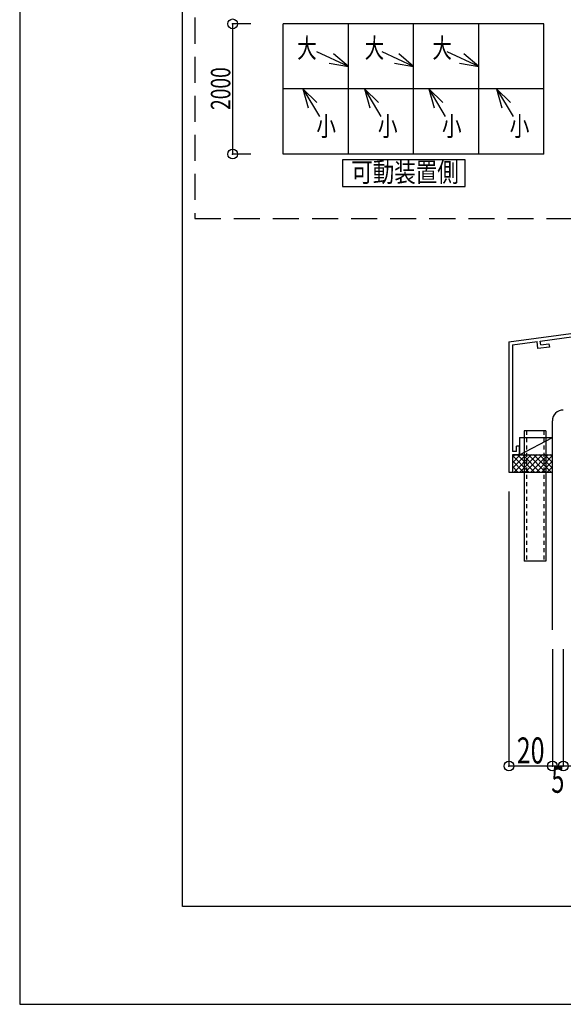
# Model space of a CAD drawing. Extents: x -210 to 210, y -148 to 148.
# Drawn here: x -210 to -127, y -148 to 3 of the extents above; entities that cross this region are included whole.
import ezdxf
from ezdxf.enums import TextEntityAlignment as Align

# ---------------------------------------------------------------- set-up
doc = ezdxf.new("R2010")
doc.units = 0
doc.header["$LTSCALE"] = 10
doc.header["$PDMODE"] = 32
doc.header["$PDSIZE"] = 1.5
doc.linetypes.add('DASHED', pattern=[0.6, 0.4, -0.2])
doc.linetypes.add('DOT', pattern=[0.1125, 0.0625, -0.05])
for name, color, linetype in [('その他部品等', 128, 'CONTINUOUS'), ('型材', 32, 'CONTINUOUS'), ('型材断面', 47, 'CONTINUOUS'), ('寸法', 80, 'CONTINUOUS'), ('文字', 79, 'CONTINUOUS'), ('曲げ物', 111, 'CONTINUOUS'), ('通り芯', 15, 'CONTINUOUS')]:
    doc.layers.add(name, color=color, linetype=linetype)
doc.styles.add('TextStyle03', font='MONOTXT', dxfattribs={"height": 1, "bigfont": 'BIGFONT'})

# ---------------------------------------------------------------- blocks, each defined once
blk = doc.blocks.new('*GRP_0003')
at = {"layer": '曲げ物', "linetype": 'CONTINUOUS'}
for p, q in [((-132.590555, -60.452347), (-132.59058, -80.452348)), ((-129.257215, -60.452347), (-132.590555, -60.452347)), ((-129.257215, -60.452347), (-129.257265, -80.452348)), ((-129.257265, -80.452348), (-132.59058, -80.452348))]:
    blk.add_line(p, q, dxfattribs=at)
at = {"layer": '曲げ物', "linetype": 'DOT'}
for p, q in [((-132.257205, -60.452347), (-132.257255, -80.452348)), ((-129.59054, -60.452347), (-129.59059, -80.452348))]:
    blk.add_line(p, q, dxfattribs=at)
blk = doc.blocks.new('*GRP_0001')
at = {"layer": '型材断面', "linetype": 'CONTINUOUS'}
for p, q in [((-185, -133.5), (-185, 133.5)), ((195, -133.5), (-185, -133.5))]:
    blk.add_line(p, q, dxfattribs=at)
blk = doc.blocks.new('*GRP_0006')
at = {"layer": '型材断面', "linetype": 'CONTINUOUS'}
for p, q in [((-97.123995, -37.742825), (-96.59066, -37.742825)), ((-97.123995, -37.742825), (-97.123995, -39.476158)), ((-97.023995, -39.576158), (-97.123995, -39.476158)), ((-97.023995, -39.576158), (-97.123995, -39.676158)), ((-97.123995, -39.676158), (-97.123995, -41.642825)), ((-134.923995, -46.78568), (-97.123995, -41.642825)), ((-110.13971, -43.951918), (-97.09066, -42.176535)), ((-97.09066, -42.176535), (-97.09066, -42.78206)), ((-98.485778, -42.971875), (-97.09066, -42.78206)), ((-98.485778, -42.971875), (-98.41699, -43.467123)), ((-98.41699, -43.467123), (-96.59066, -43.218642)), ((-130.1288, -46.67152), (-110.63515, -44.019325)), ((-110.55684, -44.614195), (-111.811948, -44.78496)), ((-111.811948, -44.78496), (-111.74592, -45.280585)), ((-111.74592, -45.280585), (-109.995375, -45.042415)), ((-110.55684, -44.614195), (-110.63607, -44.01945)), ((-109.995375, -45.042415), (-110.140633, -43.952042)), ((-134.390662, -47.251365), (-130.624237, -46.738928)), ((-130.47346, -47.82855), (-130.624792, -46.739002)), ((-130.04681, -47.265895), (-130.129355, -46.671595)), ((-134.390662, -47.251365), (-134.390695, -63.619015)), ((-128.722915, -47.59038), (-130.47346, -47.82855)), ((-130.04681, -47.265895), (-128.7917, -47.09513)), ((-128.7917, -47.09513), (-128.722915, -47.59038)), ((-133.290695, -62.785682), (-133.790695, -62.785682)), ((-133.790695, -63.619015), (-133.790695, -62.785682)), ((-133.290695, -63.785682), (-133.290695, -62.785682)), ((-134.390695, -64.119015), (-134.3907, -66.78568)), ((-133.790695, -63.619015), (-134.390695, -63.619015)), ((-133.624028, -64.119015), (-134.390695, -64.119015))]:
    blk.add_line(p, q, dxfattribs=at)
at = {"layer": '型材断面', "color": 47, "linetype": 'CONTINUOUS'}
for p, q in [((-96.59066, -37.742825), (-96.59066, -43.218642)), ((-134.923995, -46.78568), (-134.924035, -66.78568)), ((-134.924035, -66.78568), (-134.3907, -66.78568))]:
    blk.add_line(p, q, dxfattribs=at)
at = {"layer": '型材断面', "linetype": 'CONTINUOUS'}
blk.add_arc((-133.624032, -63.785684), 0.333333, -90, 0, dxfattribs=at)
blk = doc.blocks.new('*DIM_0121')
at = {"layer": '寸法', "color": 0, "linetype": 'BYBLOCK'}
for p in [(-126.590565, -93.97707), (-76.590565, -111.92452)]:
    blk.add_line(p, (-126.590565, -111.92452), dxfattribs=at)
at = {"layer": '寸法', "color": 0}
for p in [(-126.590565, -111.92452), (-76.590565, -111.92452)]:
    blk.add_point(p, dxfattribs=at)
at = {"layer": '寸法', "color": 0, "linetype": 'CONTINUOUS', "style": 'TextStyle03'}
blk.add_text('150', height=4, dxfattribs=at).set_placement((-104.85, -111.525), (-98.35, -111.525), align=Align.FIT)
blk = doc.blocks.new('*DIM_0122')
at = {"layer": '寸法', "color": 0, "linetype": 'BYBLOCK'}
for p, q in [((-128.257233, -93.97707), (-128.257233, -111.92452)), ((-126.590565, -93.97707), (-126.590565, -111.92452)), ((-126.590565, -111.92452), (-128.257233, -111.92452))]:
    blk.add_line(p, q, dxfattribs=at)
at = {"layer": '寸法', "color": 0}
blk.add_point((-128.257233, -111.92452), dxfattribs=at)
at = {"layer": '寸法', "color": 0, "linetype": 'CONTINUOUS', "style": 'TextStyle03'}
blk.add_text('5', height=4, dxfattribs=at).set_placement((-128.425, -116.025), (-126.425, -116.025), align=Align.FIT)
blk = doc.blocks.new('*DIM_0123')
at = {"layer": '寸法', "color": 0, "linetype": 'BYBLOCK'}
for p, q in [((-134.924035, -69.78568), (-134.924035, -111.92452)), ((-128.257233, -93.97707), (-128.257233, -111.92452)), ((-128.257233, -111.92452), (-134.924035, -111.92452))]:
    blk.add_line(p, q, dxfattribs=at)
at = {"layer": '寸法', "color": 0}
blk.add_point((-134.924035, -111.92452), dxfattribs=at)
at = {"layer": '寸法', "color": 0, "linetype": 'CONTINUOUS', "style": 'TextStyle03'}
blk.add_text('20', height=4, dxfattribs=at).set_placement((-133.725, -111.525), (-129.475, -111.525), align=Align.FIT)
blk = doc.blocks.new('*DIM_0161')
at = {"layer": '寸法', "linetype": 'CONTINUOUS'}
for p, q in [((-174.551468, 2.043342), (-177.32769, 2.043342)), ((-177.32769, 2.043342), (-177.32769, -17.956657)), ((-174.551468, -17.956657), (-177.32769, -17.956657))]:
    blk.add_line(p, q, dxfattribs=at)
at = {"layer": '寸法'}
for p in [(-177.32769, 2.043342), (-177.32769, -17.956657)]:
    blk.add_point(p, dxfattribs=at)
at = {"layer": '寸法', "linetype": 'CONTINUOUS', "style": 'TextStyle03'}
blk.add_text('2000', height=3, rotation=90, dxfattribs=at).set_placement((-177.675, -11.18125), (-177.675, -4.61875), align=Align.FIT)
blk = doc.blocks.new('*GRP_0171')
at = {"layer": '寸法', "linetype": 'CONTINUOUS'}
blk.add_line((-159.551468, -4.50079), (-164.39593, -2.245742), dxfattribs=at)
blk.add_lwpolyline([(-162.50624, -3.98183), (-159.551468, -4.50079), (-161.850895, -2.573973)], dxfattribs=at)
blk = doc.blocks.new('*GRP_0172')
at = {"layer": '寸法', "linetype": 'CONTINUOUS'}
blk.add_line((-149.551468, -4.50079), (-154.39593, -2.245742), dxfattribs=at)
blk.add_lwpolyline([(-152.50624, -3.98183), (-149.551468, -4.50079), (-151.850895, -2.573973)], dxfattribs=at)
blk = doc.blocks.new('*GRP_0173')
at = {"layer": '寸法', "linetype": 'CONTINUOUS'}
blk.add_line((-139.551468, -4.50079), (-144.39593, -2.245742), dxfattribs=at)
blk.add_lwpolyline([(-142.50624, -3.98183), (-139.551468, -4.50079), (-141.850895, -2.573973)], dxfattribs=at)
blk = doc.blocks.new('*GRP_0174')
at = {"layer": '寸法', "linetype": 'CONTINUOUS'}
blk.add_line((-166.54935, -7.956657), (-164.023293, -12.17563), dxfattribs=at)
blk.add_lwpolyline([(-164.394588, -10.044), (-166.54935, -7.956657), (-165.72694, -10.84173)], dxfattribs=at)
blk = doc.blocks.new('*GRP_0175')
at = {"layer": '寸法', "linetype": 'CONTINUOUS'}
blk.add_line((-157.090067, -7.956657), (-154.56401, -12.17563), dxfattribs=at)
blk.add_lwpolyline([(-154.935305, -10.044), (-157.090067, -7.956657), (-156.267658, -10.84173)], dxfattribs=at)
blk = doc.blocks.new('*GRP_0176')
at = {"layer": '寸法', "linetype": 'CONTINUOUS'}
blk.add_line((-147.244628, -7.956657), (-144.71857, -12.17563), dxfattribs=at)
blk.add_lwpolyline([(-145.089865, -10.044), (-147.244628, -7.956657), (-146.422217, -10.84173)], dxfattribs=at)
blk = doc.blocks.new('*GRP_0177')
at = {"layer": '寸法', "linetype": 'CONTINUOUS'}
blk.add_line((-136.823942, -7.956657), (-134.297885, -12.17563), dxfattribs=at)
blk.add_lwpolyline([(-134.66918, -10.044), (-136.823942, -7.956657), (-136.001533, -10.84173)], dxfattribs=at)
blk = doc.blocks.new('*HAT_0010')
at = {"layer": 'その他部品等'}
for p, q in [((-134.4, -66.2), (-132.3, -64.1)), ((-134.4, -65.35), (-133.15, -64.1)), ((-134.4, -64.5), (-134, -64.1)), ((-134.4, -64.225), (-131.875, -66.775)), ((-134.125, -66.775), (-131.45, -64.1)), ((-133.675, -64.1), (-131.025, -66.775)), ((-133.275, -66.775), (-130.6, -64.1)), ((-132.825, -64.1), (-130.175, -66.775)), ((-132.425, -66.775), (-129.775, -64.1)), ((-132, -64.1), (-129.325, -66.775)), ((-131.575, -66.775), (-128.925, -64.1)), ((-131.15, -64.1), (-128.475, -66.775)), ((-130.725, -66.775), (-128.275, -64.3)), ((-130.3, -64.1), (-128.275, -66.125)), ((-129.45, -64.1), (-128.275, -65.275)), ((-128.6, -64.1), (-128.275, -64.425)), ((-134.4, -65.075), (-132.7, -66.775)), ((-134.4, -65.925), (-133.55, -66.775)), ((-129.9, -66.775), (-128.275, -65.15)), ((-129.05, -66.775), (-128.275, -66))]:
    blk.add_line(p, q, dxfattribs=at)

msp = doc.modelspace()

# ---------------------------------------------------------------- linework, layer by layer
at = {"layer": 'その他部品等', "linetype": 'CONTINUOUS'}
for p, q in [((-133.290695, -61.452347), (-133.290695, -64.119015)), ((-133.290695, -61.452347), (-128.257233, -61.452347)), ((-133.290695, -64.119015), (-128.257233, -61.452347)), ((-134.3907, -64.119015), (-128.257233, -64.119015)), ((-134.3907, -66.78568), (-128.257233, -66.78568))]:
    msp.add_line(p, q, dxfattribs=at)
at = {"layer": '型材断面', "linetype": 'CONTINUOUS'}
for p, q in [((-129.551468, 2.043342), (-169.551468, 2.043342)), ((-169.551468, -17.956657), (-169.551468, 2.043342)), ((-159.551468, -17.956657), (-159.551468, 2.043342)), ((-149.551468, -17.956657), (-149.551468, 2.043342)), ((-139.551468, -17.956657), (-139.551468, 2.043342)), ((-129.551468, -17.956657), (-129.551468, 2.043342)), ((-129.551468, -7.956657), (-169.551468, -7.956657)), ((-129.551468, -17.956657), (-169.551468, -17.956657)), ((-128.257233, -90.97707), (-128.257233, -58.917183))]:
    msp.add_line(p, q, dxfattribs=at)
at = {"layer": '型材断面', "linetype": 'DASHED'}
msp.add_lwpolyline([(-122.789865, 92.9975), (-183.14809, 92.9975), (-183.14809, -27.833363), (-122.789865, -27.833363)], close=True, dxfattribs=at)
at = {"layer": '型材断面', "linetype": 'CONTINUOUS'}
msp.add_lwpolyline([(-141.650003, -18.815528), (-160.461078, -18.815528), (-160.461078, -22.953965), (-141.650003, -22.953965)], close=True, dxfattribs=at)
msp.add_arc((-126.590567, -58.917181), 1.666667, 90, 180, dxfattribs=at)
at = {"layer": '通り芯', "linetype": 'CONTINUOUS'}
msp.add_lwpolyline([(-210, -148.5), (210, -148.5), (210, 148.5), (-210, 148.5)], close=True, dxfattribs=at)

# ---------------------------------------------------------------- block references
at = {"layer": 'その他部品等'}
msp.add_blockref('*HAT_0010', (0, 0), dxfattribs=at)
at = {"layer": '型材', "linetype": 'DOT'}
msp.add_blockref('*GRP_0003', (0, 0), dxfattribs=at)
at = {"layer": '型材断面', "linetype": 'CONTINUOUS'}
for name in ['*GRP_0001', '*GRP_0006']:
    msp.add_blockref(name, (0, 0), dxfattribs=at)
at = {"layer": '寸法', "linetype": 'CONTINUOUS'}
for name in ['*DIM_0161', '*GRP_0171', '*GRP_0172', '*GRP_0173', '*GRP_0174', '*GRP_0175', '*GRP_0176', '*GRP_0177', '*DIM_0123', '*DIM_0122', '*DIM_0121']:
    msp.add_blockref(name, (0, 0), dxfattribs=at)

# ---------------------------------------------------------------- texts
at = {"layer": '文字', "linetype": 'CONTINUOUS', "style": 'TextStyle03'}
for s, p, p2 in [('大', (-167.425, -3.175), (-164.425, -3.175)), ('大', (-157.075, -3.175), (-154.075, -3.175)), ('大', (-146.675, -3.175), (-143.675, -3.175)), ('小', (-164.475, -15.175), (-161.475, -15.175)), ('小', (-155.025, -15.175), (-152.025, -15.175)), ('小', (-145.2, -15.175), (-142.2, -15.175)), ('小', (-134.8, -15.175), (-131.8, -15.175)), ('可動装置側', (-159.125, -22.225), (-142.625, -22.225))]:
    msp.add_text(s, height=3, dxfattribs=at).set_placement(p, p2, align=Align.FIT)

doc.saveas('drawing.dxf')
